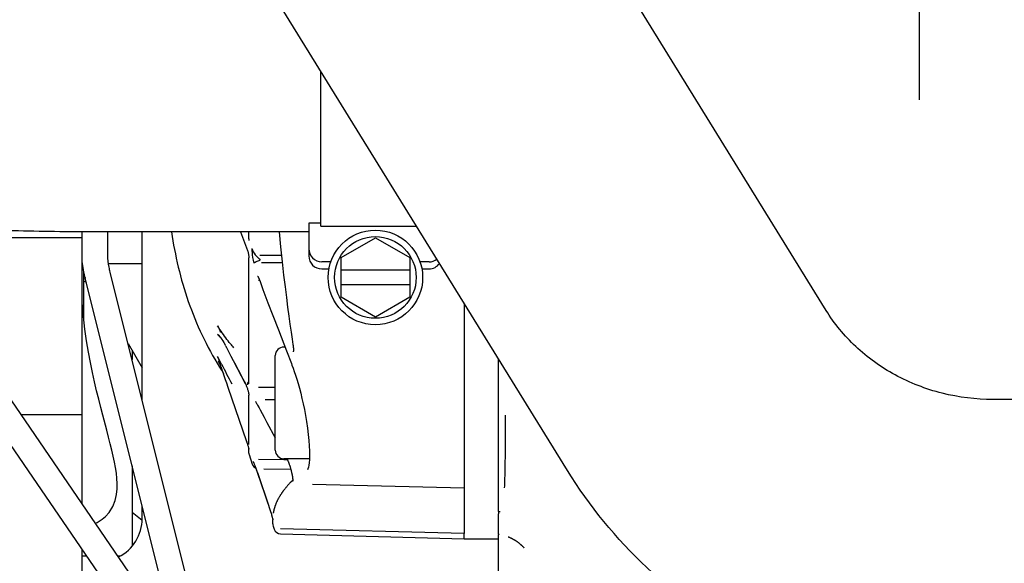
# Model space of a CAD drawing. Units: millimetres. Extents: x -429 to 146, y -1749 to -1334.
# Drawn here: x -346 to -334, y -1402 to -1395 of the extents above; entities that cross this region are included whole.
import ezdxf

# ---------------------------------------------------------------- set-up
doc = ezdxf.new("R2010")
doc.units = ezdxf.units.MM
doc.header["$LTSCALE"] = 32.67
doc.layers.get('0').update_dxf_attribs({"linetype": 'CONTINUOUS'})
doc.layers.add('ALL_FEATURES', color=7, linetype='CONTINUOUS')
doc.styles.get("Standard").update_dxf_attribs({"font": 'txt.shx', "width": 0.8, "bigfont": '@extfont2.shx'})
doc.dimstyles.get("Standard").update_dxf_attribs({"dimtxt": 3.2, "dimasz": 3, "dimexe": 0.18, "dimexo": 0.0625, "dimgap": 0.09, "dimtad": 1, "dimdec": 3, "dimdsep": 46, "dimtxsty": 'STANDARD', "dimblk": 'OPEN', "dimblk1": 'OPEN', "dimblk2": 'OPEN', "dimcen": 0.09, "dimadec": 0, "dimazin": 0, "dimtol": 1, "dimtp": 0.001, "dimtm": 0.001, "dimtfac": 1, "dimtdec": 3, "dimtofl": 0, "dimtmove": 0, "dimatfit": 3, "dimldrblk": 'OPEN', "dimfxl": 1, "dimtolj": 1, "dimarcsym": 0})

# ---------------------------------------------------------------- blocks, each defined once
blk = doc.blocks.new('_OPEN')
at = {"color": 0, "linetype": 'ByBlock'}
for p, q in [((0, 0), (-1, 0.1667)), ((-1, -0.1667), (0, 0)), ((-1, 0), (0, 0))]:
    blk.add_line(p, q, dxfattribs=at)

msp = doc.modelspace()

# ---------------------------------------------------------------- linework, layer by layer
at = {"color": 7, "linetype": 'Continuous'}
for p, q in [((-336.37675, -1398.75072), (-340.46524, -1392.13637)), ((-339.38794, -1400.612), (-343.47642, -1393.99765)), ((-342.25885, -1397.77251), (-342.25885, -1395.96743)), ((-342.39885, -1397.73656), (-342.39885, -1398.11772)), ((-342.25885, -1397.73656), (-342.39885, -1397.73656)), ((-342.25885, -1397.77251), (-341.14309, -1397.77251)), ((-345.03885, -1397.90772), (-345.89909, -1397.90772)), ((-345.03885, -1400.99806), (-345.03885, -1397.83681)), ((-342.39885, -1397.83772), (-344.81718, -1397.83772)), ((-344.73885, -1398.10897), (-344.73885, -1397.83772)), ((-344.33885, -1399.79275), (-344.33885, -1397.83772)), ((-342.02385, -1398.13678), (-341.62385, -1397.90584)), ((-341.62385, -1397.90584), (-341.22385, -1398.13678)), ((-342.02385, -1398.59866), (-342.02385, -1398.13678)), ((-341.22385, -1398.13678), (-341.22385, -1398.59866)), ((-345.03885, -1398.29243), (-345.03372, -1398.20129)), ((-344.33885, -1398.20772), (-344.73056, -1398.20772)), ((-342.14318, -1398.18661), (-342.24885, -1398.18661)), ((-340.99885, -1398.18661), (-341.10452, -1398.18661)), ((-345.0173, -1398.8688), (-345.0173, -1398.30801)), ((-343.79628, -1401.96304), (-344.711, -1398.30416)), ((-342.24885, -1398.26772), (-342.16468, -1398.26772)), ((-341.22385, -1398.28272), (-342.02385, -1398.28272)), ((-341.08302, -1398.26772), (-340.99885, -1398.26772)), ((-344.08732, -1402.0358), (-345.00204, -1398.37692)), ((-341.22385, -1398.45272), (-342.02385, -1398.45272)), ((-341.62385, -1398.8296), (-342.02385, -1398.59866)), ((-341.22385, -1398.59866), (-341.62385, -1398.8296)), ((-344.30764, -1402.06442), (-346.61799, -1398.69514)), ((-344.55505, -1402.23407), (-346.86541, -1398.8648)), ((-344.50314, -1399.13559), (-344.33885, -1399.42015)), ((-344.45623, -1399.21685), (-344.45623, -1399.32325)), ((-321.78885, -1399.78772), (-334.43396, -1399.78772)), ((-345.03885, -1399.96622), (-345.7464, -1399.96622)), ((-344.45623, -1400.56018), (-344.45623, -1401.49445)), ((-344.45623, -1401.09895), (-344.34022, -1401.19264)), ((-344.33885, -1401.17387), (-344.33885, -1401.02968)), ((-345.03885, -1402.57502), (-345.03885, -1401.52854)), ((-345.03885, -1401.60772), (-344.98456, -1401.60772)), ((-344.6208, -1401.60772), (-344.59234, -1401.60772))]:
    msp.add_line(p, q, dxfattribs=at)
for points in [[(-344.75142, -1400.14507), (-344.79675, -1399.9717), (-344.82049, -1399.87966), (-344.84459, -1399.78413), (-344.86887, -1399.68473), (-344.89321, -1399.58084), (-344.9174, -1399.47181), (-344.9412, -1399.35687), (-344.96424, -1399.23515), (-344.98603, -1399.10568), (-345.00591, -1398.96759), (-345.02291, -1398.82005), (-345.03558, -1398.66398), (-345.03885, -1398.58428)], [(-344.7659, -1401.14952), (-344.72354, -1401.10164), (-344.6812, -1401.03338), (-344.65288, -1400.96262), (-344.6367, -1400.89361), (-344.62959, -1400.82826), (-344.62873, -1400.76608), (-344.63226, -1400.70494), (-344.63927, -1400.64319), (-344.64916, -1400.58013), (-344.66151, -1400.51517), (-344.67605, -1400.44771), (-344.6925, -1400.37733), (-344.71065, -1400.30366), (-344.73035, -1400.22624), (-344.75142, -1400.14507)], [(-344.88162, -1401.22735), (-344.86347, -1401.21986), (-344.80302, -1401.1815), (-344.76582, -1401.14944)]]:
    msp.add_lwpolyline(points, dxfattribs=at)
for radius in [0.55, 0.475]:
    msp.add_circle((-341.62385, -1398.36772), radius, dxfattribs=at)
for centre, radius, start, end in [((-342.24885, -1398.11772), 0.15, 180, 270), ((-340.99885, -1398.11772), 0.15, 270, 324.849974), ((-343.54832, -1398.01348), 1.49846, 193.758198, 194.036479), ((-345.6162, -1399.20772), 1, 51.0924, 53.136374), ((-344.83885, -1401.17387), 0.5, 296.891439, 0)]:
    msp.add_arc(centre, radius, start, end, dxfattribs=at)
for points, knots in [([(-344.81718, -1397.83772), (-345.13782, -1397.83772), (-345.759, -1397.8309), (-346.64332, -1397.80052), (-347.4255, -1397.75113), (-348.10148, -1397.68035), (-348.62775, -1397.58224), (-349.05666, -1397.42542), (-349.41385, -1397.21414), (-349.74407, -1396.89833), (-349.99617, -1396.49493), (-350.13982, -1396.03525), (-350.15403, -1395.71258), (-350.14047, -1395.55358)], [0, 0, 0, 0, 0.14645792, 0.28372269, 0.40414484, 0.50432816, 0.59420609, 0.64774801, 0.71217367, 0.78232951, 0.8544024, 0.92710835, 1, 1, 1, 1]), ([(-345.00379, -1398.36985), (-345.00937, -1398.34708), (-345.02821, -1398.26131), (-345.03885, -1398.17337), (-345.03885, -1398.10897)], [0, 0, 0, 0, 0.26688996, 1, 1, 1, 1]), ([(-344.711, -1398.30416), (-344.71553, -1398.28604), (-344.72993, -1398.22188), (-344.73885, -1398.15609), (-344.73885, -1398.10897)], [0, 0, 0, 0, 0.28381354, 1, 1, 1, 1]), ([(-342.39885, -1398.03061), (-342.39885, -1398.06973), (-342.36889, -1398.15134), (-342.28782, -1398.18661), (-342.24885, -1398.18661)], [0, 0, 0, 0, 0.50099097, 1, 1, 1, 1]), ([(-334.43396, -1399.78772), (-334.63301, -1399.78772), (-335.02922, -1399.73903), (-335.57863, -1399.52613), (-336.04312, -1399.19378), (-336.28163, -1398.90461), (-336.37675, -1398.75072)], [0, 0, 0, 0, 0.26046199, 0.51615181, 0.76327445, 1, 1, 1, 1]), ([(-334.43396, -1403.32772), (-334.92742, -1403.32772), (-335.91721, -1403.20459), (-337.30423, -1402.66068), (-338.50602, -1401.79132), (-339.13217, -1401.02579), (-339.38794, -1400.612)], [0, 0, 0, 0, 0.25160416, 0.5024423, 0.75196807, 1, 1, 1, 1])]:
    msp.add_open_spline(points, degree=3, knots=knots, dxfattribs=at)
msp.add_open_spline([(-340.99885, -1398.18661), (-340.96641, -1398.18661), (-340.93241, -1398.17442), (-340.90711, -1398.15411)], degree=3, dxfattribs=at)
at = {"layer": 'ALL_FEATURES', "color": 7, "linetype": 'Continuous'}
for p, q in [((-335.28885, -1396.3013), (-335.28885, -1395.2217)), ((-343.19285, -1397.83772), (-343.18133, -1397.86902)), ((-343.18133, -1397.86902), (-343.11261, -1398.05392)), ((-343.09724, -1397.91687), (-343.09724, -1397.83772)), ((-343.09898, -1397.93614), (-343.09902, -1397.93625)), ((-343.09852, -1397.93432), (-343.09898, -1397.93614)), ((-343.1126, -1398.05384), (-343.11013, -1398.06097)), ((-343.09724, -1399.60272), (-343.09724, -1398.13749)), ((-343.09719, -1398.13378), (-343.09714, -1398.13765)), ((-342.96739, -1398.10841), (-342.71736, -1398.10824)), ((-342.70819, -1398.19563), (-342.94937, -1398.19588)), ((-342.9955, -1398.35121), (-342.99347, -1398.35405)), ((-342.97174, -1398.40253), (-342.98271, -1398.40189)), ((-342.97706, -1398.38818), (-342.96699, -1398.41532)), ((-342.96699, -1398.41532), (-342.93329, -1398.5057)), ((-342.93329, -1398.5057), (-342.87457, -1398.66159)), ((-342.87457, -1398.66159), (-342.81856, -1398.80863)), ((-340.58885, -1398.66916), (-340.58885, -1401.32564)), ((-342.81856, -1398.80863), (-342.75346, -1398.97788)), ((-342.75346, -1398.97788), (-342.65943, -1399.22033)), ((-343.42247, -1399.06977), (-343.42115, -1399.07222)), ((-343.42115, -1399.07222), (-343.42058, -1399.07313)), ((-343.42058, -1399.07313), (-343.4186, -1399.07605)), ((-343.41872, -1399.07624), (-343.41665, -1399.07927)), ((-343.36581, -1399.1688), (-343.36269, -1399.17508)), ((-343.36563, -1399.1664), (-343.36469, -1399.16822)), ((-343.36469, -1399.16822), (-343.36147, -1399.17444)), ((-342.58312, -1399.14884), (-342.58184, -1399.1579)), ((-342.58184, -1399.1579), (-342.58054, -1399.16866)), ((-343.36269, -1399.17508), (-343.36207, -1399.17622)), ((-343.36268, -1399.17508), (-343.36208, -1399.17623)), ((-343.36208, -1399.17623), (-343.32614, -1399.24561)), ((-343.36147, -1399.17444), (-343.36087, -1399.17559)), ((-342.78885, -1400.37713), (-342.78885, -1399.27713)), ((-342.67623, -1399.17713), (-342.68885, -1399.17713)), ((-342.65943, -1399.22033), (-342.60161, -1399.36861)), ((-343.4546, -1399.34129), (-343.454, -1399.34227)), ((-343.45404, -1399.34229), (-343.45456, -1399.34145)), ((-343.45191, -1399.34577), (-343.45404, -1399.34229)), ((-343.454, -1399.34227), (-343.449, -1399.35061)), ((-343.44335, -1399.36079), (-343.44203, -1399.3633)), ((-343.44203, -1399.3633), (-343.44074, -1399.36579)), ((-343.44074, -1399.36579), (-343.4395, -1399.36825)), ((-343.4395, -1399.36825), (-343.4383, -1399.37067)), ((-343.4383, -1399.37067), (-343.43714, -1399.37307)), ((-343.43714, -1399.37307), (-343.43602, -1399.37544)), ((-343.43602, -1399.37544), (-343.43493, -1399.37778)), ((-343.43336, -1399.38125), (-343.43235, -1399.38353)), ((-343.43235, -1399.38353), (-343.43137, -1399.38579)), ((-343.43137, -1399.38579), (-343.43043, -1399.388)), ((-343.43043, -1399.388), (-343.42955, -1399.39013)), ((-343.42827, -1399.39329), (-343.42511, -1399.40153)), ((-343.42511, -1399.40153), (-343.4248, -1399.40236)), ((-343.42475, -1399.40243), (-343.4163, -1399.42566)), ((-340.18885, -1401.08913), (-340.18885, -1399.3171)), ((-343.4163, -1399.42566), (-343.40662, -1399.45256)), ((-343.40662, -1399.45256), (-343.39316, -1399.49049)), ((-343.39546, -1399.48393), (-343.37882, -1399.53125)), ((-343.38347, -1399.51796), (-343.37068, -1399.55456)), ((-343.37068, -1399.55456), (-343.35709, -1399.59375)), ((-343.35709, -1399.59375), (-343.34014, -1399.64298)), ((-343.13873, -1399.60131), (-343.13388, -1399.61038)), ((-343.13388, -1399.61038), (-343.13394, -1399.61026)), ((-343.13393, -1399.61026), (-343.13293, -1399.61216)), ((-343.13293, -1399.61216), (-343.12999, -1399.61826)), ((-343.09723, -1399.60352), (-343.09724, -1399.60278)), ((-343.34014, -1399.64299), (-343.12321, -1400.27675)), ((-343.09724, -1400.31126), (-343.09724, -1399.73828)), ((-343.09715, -1399.738), (-343.09714, -1399.73863)), ((-342.98271, -1399.64517), (-342.78885, -1399.64313)), ((-343.01957, -1399.81054), (-343.01734, -1399.81396)), ((-343.01734, -1399.81396), (-343.01557, -1399.81691)), ((-343.01557, -1399.81691), (-343.014, -1399.81969)), ((-343.01401, -1399.81966), (-343.01005, -1399.82715)), ((-343.01005, -1399.82715), (-343.00684, -1399.83313)), ((-343.00684, -1399.83313), (-343.00175, -1399.84256)), ((-343.00175, -1399.84256), (-342.99617, -1399.85274)), ((-342.99617, -1399.85274), (-342.97854, -1399.88445)), ((-342.78885, -1399.79014), (-342.90592, -1399.79144)), ((-342.97854, -1399.88445), (-342.97095, -1399.89819)), ((-342.97095, -1399.89819), (-342.96562, -1399.90798)), ((-342.96562, -1399.90798), (-342.92052, -1399.9918)), ((-342.45038, -1399.90351), (-342.43727, -1399.97274)), ((-342.92052, -1399.9918), (-342.88585, -1400.0556)), ((-342.88585, -1400.0556), (-342.78885, -1400.23229)), ((-343.1252, -1400.27088), (-343.12068, -1400.28427)), ((-343.09729, -1400.36188), (-343.09686, -1400.36383)), ((-343.09724, -1400.41268), (-343.09724, -1400.36209)), ((-343.09686, -1400.36383), (-343.09681, -1400.36408)), ((-343.09462, -1400.42867), (-343.05641, -1400.54183)), ((-342.98271, -1400.48035), (-342.68904, -1400.48633)), ((-342.68904, -1400.48633), (-342.65518, -1400.48702)), ((-342.3918, -1400.47713), (-342.68885, -1400.47713)), ((-342.65518, -1400.48702), (-342.64847, -1400.48716)), ((-343.01645, -1400.58555), (-343.00694, -1400.61208)), ((-343.01251, -1400.59644), (-343.00839, -1400.60797)), ((-343.00839, -1400.60797), (-342.99971, -1400.63279)), ((-342.99971, -1400.63279), (-342.86791, -1401.01802)), ((-342.99418, -1400.6421), (-342.99638, -1400.63572)), ((-342.99638, -1400.64218), (-342.97821, -1400.69521)), ((-342.97821, -1400.68863), (-342.99418, -1400.6421)), ((-342.60772, -1400.60302), (-342.92267, -1400.59665)), ((-342.87279, -1400.9957), (-342.97821, -1400.68863)), ((-342.97821, -1400.69521), (-342.87529, -1400.99581)), ((-342.63373, -1400.7757), (-342.6378, -1400.78033)), ((-342.62781, -1400.76903), (-342.63373, -1400.7757)), ((-342.62212, -1400.76271), (-342.62781, -1400.76903)), ((-342.61671, -1400.75677), (-342.62212, -1400.76271)), ((-342.6116, -1400.75122), (-342.61671, -1400.75677)), ((-342.60533, -1400.74447), (-342.6116, -1400.75122)), ((-342.58547, -1400.72349), (-342.60533, -1400.74447)), ((-342.35466, -1400.7714), (-340.58886, -1400.8168)), ((-342.68474, -1400.83718), (-342.69009, -1400.84414)), ((-342.67949, -1400.83046), (-342.68474, -1400.83718)), ((-342.67436, -1400.82398), (-342.67949, -1400.83046)), ((-342.66934, -1400.81775), (-342.67436, -1400.82398)), ((-342.66444, -1400.81175), (-342.66934, -1400.81775)), ((-342.65968, -1400.80599), (-342.66444, -1400.81175)), ((-342.65506, -1400.80046), (-342.65968, -1400.80599)), ((-342.65057, -1400.79514), (-342.65506, -1400.80046)), ((-342.64621, -1400.79003), (-342.65057, -1400.79514)), ((-342.64196, -1400.7851), (-342.64621, -1400.79003)), ((-342.6378, -1400.78033), (-342.64196, -1400.7851)), ((-342.87088, -1401.00127), (-342.87279, -1400.9957)), ((-342.86791, -1401.01802), (-342.85949, -1401.04345)), ((-342.85949, -1401.04345), (-342.85163, -1401.06783)), ((-342.85163, -1401.06783), (-342.84443, -1401.09072)), ((-342.81208, -1401.10717), (-342.81238, -1401.10919)), ((-340.18885, -1401.08918), (-340.18885, -1401.11929)), ((-340.18885, -1401.08918), (-340.17071, -1401.08965)), ((-340.18885, -1401.35182), (-340.18885, -1401.11932)), ((-342.81809, -1401.2346), (-342.81809, -1401.18386)), ((-342.81809, -1401.18386), (-342.81747, -1401.18684)), ((-342.81389, -1401.26019), (-342.80135, -1401.29733)), ((-340.58886, -1401.34693), (-342.72764, -1401.29194)), ((-340.58886, -1401.32609), (-340.58886, -1401.34693)), ((-340.58886, -1401.40772), (-340.58886, -1401.34741)), ((-342.72764, -1401.35171), (-340.58886, -1401.40772)), ((-340.58885, -1401.40759), (-340.52226, -1401.40761)), ((-340.52226, -1401.40761), (-340.29952, -1401.4082)), ((-340.1891, -1401.40827), (-340.18911, -1401.36009)), ((-340.18906, -1402.24882), (-340.1891, -1401.40827)), ((-340.07638, -1401.38556), (-340.07423, -1401.38642)), ((-340.07423, -1401.38642), (-340.07108, -1401.3877)), ((-340.07108, -1401.3877), (-340.06754, -1401.38917)), ((-340.06754, -1401.38917), (-340.06375, -1401.39079)), ((-339.91637, -1401.48952), (-339.91345, -1401.49242)), ((-339.91345, -1401.49242), (-339.91063, -1401.49527)), ((-339.91063, -1401.49527), (-339.90791, -1401.49805)), ((-339.90791, -1401.49805), (-339.9053, -1401.50077)), ((-339.9053, -1401.50077), (-339.9028, -1401.50342)), ((-339.9028, -1401.50342), (-339.90041, -1401.50599)), ((-339.90041, -1401.50599), (-339.89816, -1401.50845)), ((-339.89816, -1401.50845), (-339.89611, -1401.51071)), ((-339.89611, -1401.51071), (-339.89444, -1401.51258)), ((-339.89444, -1401.51258), (-339.89384, -1401.51326))]:
    msp.add_line(p, q, dxfattribs=at)
for points in [[(-342.7438, -1397.83772), (-342.72753, -1398.01035), (-342.70933, -1398.18542), (-342.69212, -1398.33909), (-342.67583, -1398.47608), (-342.66039, -1398.59966), (-342.64566, -1398.7124), (-342.63155, -1398.81622), (-342.61799, -1398.91262), (-342.60496, -1399.00262), (-342.59243, -1399.08723), (-342.58317, -1399.14879)], [(-343.09711, -1397.91652), (-343.09711, -1397.91813), (-343.09716, -1397.92076), (-343.09725, -1397.92307), (-343.09738, -1397.92519), (-343.09753, -1397.92718), (-343.09771, -1397.929), (-343.0979, -1397.93064), (-343.09811, -1397.93208), (-343.09832, -1397.93331), (-343.09852, -1397.93432)], [(-343.11013, -1398.06097), (-343.10839, -1398.06647), (-343.10664, -1398.07253), (-343.10491, -1398.0791), (-343.10325, -1398.08611), (-343.10171, -1398.09354), (-343.10032, -1398.10135), (-343.09913, -1398.10944), (-343.09819, -1398.11767), (-343.09753, -1398.12586), (-343.09719, -1398.13378)], [(-342.99347, -1398.35405), (-342.99237, -1398.3558), (-342.99107, -1398.35801), (-342.98959, -1398.36064), (-342.98797, -1398.3637), (-342.98623, -1398.36716), (-342.98438, -1398.37101), (-342.98245, -1398.37526), (-342.98039, -1398.38003), (-342.97821, -1398.38527), (-342.97708, -1398.38813)], [(-343.41665, -1399.07927), (-343.41043, -1399.08892), (-343.40132, -1399.10376), (-343.38845, -1399.12596), (-343.37057, -1399.15941)], [(-342.58054, -1399.16866), (-342.58018, -1399.1721), (-342.57985, -1399.17547), (-342.57955, -1399.17876), (-342.57929, -1399.18198), (-342.57906, -1399.18511), (-342.57886, -1399.18817), (-342.57869, -1399.19115), (-342.57854, -1399.19404), (-342.57843, -1399.19685), (-342.57834, -1399.19957), (-342.57828, -1399.2022), (-342.57824, -1399.20474), (-342.57823, -1399.20719), (-342.57824, -1399.20954), (-342.57827, -1399.21179), (-342.57832, -1399.21394), (-342.57839, -1399.21599), (-342.57847, -1399.21792), (-342.57858, -1399.21975), (-342.57869, -1399.22148), (-342.57882, -1399.22311), (-342.57896, -1399.22462), (-342.57911, -1399.22602), (-342.57926, -1399.22729), (-342.57941, -1399.22843), (-342.57956, -1399.22944), (-342.57969, -1399.2303), (-342.57982, -1399.23103), (-342.57994, -1399.23163), (-342.58003, -1399.23209), (-342.58011, -1399.23242), (-342.58015, -1399.23261), (-342.58017, -1399.23267)], [(-343.449, -1399.35061), (-343.44826, -1399.35189), (-343.44753, -1399.35317), (-343.44681, -1399.35445), (-343.4461, -1399.35573), (-343.4454, -1399.357), (-343.44471, -1399.35826), (-343.44402, -1399.35953), (-343.44335, -1399.36079)], [(-343.43493, -1399.37778), (-343.43387, -1399.3801), (-343.43336, -1399.38125)], [(-343.42955, -1399.39013), (-343.42869, -1399.39223), (-343.42827, -1399.39329)], [(-342.6015, -1399.3689), (-342.59494, -1399.38617), (-342.58146, -1399.42288), (-342.56745, -1399.46269), (-342.55293, -1399.50604), (-342.53812, -1399.55271), (-342.52314, -1399.60292), (-342.50821, -1399.65646), (-342.49318, -1399.71401), (-342.47834, -1399.77483), (-342.46406, -1399.83785), (-342.45038, -1399.90351)], [(-343.12999, -1399.61826), (-343.1267, -1399.62588), (-343.12334, -1399.63437), (-343.12004, -1399.64333), (-343.11691, -1399.65241), (-343.11399, -1399.66141), (-343.11128, -1399.67024), (-343.10881, -1399.67887), (-343.10658, -1399.68719), (-343.10459, -1399.69515), (-343.10283, -1399.7027), (-343.10131, -1399.70978), (-343.10003, -1399.71636), (-343.09898, -1399.72233), (-343.09817, -1399.72758), (-343.09761, -1399.73202), (-343.09728, -1399.73547), (-343.09716, -1399.73774), (-343.09715, -1399.738)], [(-342.43727, -1399.97274), (-342.425, -1400.0453), (-342.41404, -1400.11999), (-342.40496, -1400.1937), (-342.39803, -1400.26378), (-342.39339, -1400.32836), (-342.39092, -1400.38739), (-342.39057, -1400.43965), (-342.39205, -1400.4847), (-342.39507, -1400.5227), (-342.39919, -1400.55326), (-342.40397, -1400.57671), (-342.40864, -1400.59282), (-342.41206, -1400.60133), (-342.41249, -1400.60218)], [(-343.12292, -1400.27759), (-343.11959, -1400.28752), (-343.11643, -1400.29715), (-343.11347, -1400.30633), (-343.11073, -1400.31504), (-343.10821, -1400.32322), (-343.10592, -1400.3308), (-343.10386, -1400.33777), (-343.10203, -1400.34412), (-343.10043, -1400.34979), (-343.0991, -1400.35471), (-343.09804, -1400.35879), (-343.09729, -1400.36188)], [(-343.04697, -1400.50882), (-343.04712, -1400.50855), (-343.04698, -1400.50882), (-343.04635, -1400.51009), (-343.04534, -1400.51222), (-343.04401, -1400.51515), (-343.04238, -1400.51884), (-343.04048, -1400.52329), (-343.03831, -1400.5285), (-343.03589, -1400.53447), (-343.03321, -1400.5412), (-343.03029, -1400.54867), (-343.02714, -1400.55686), (-343.02378, -1400.56575), (-343.02021, -1400.57532), (-343.01645, -1400.58555)], [(-342.65351, -1400.47713), (-342.65326, -1400.47759), (-342.65103, -1400.48193), (-342.6487, -1400.48667), (-342.64632, -1400.49172), (-342.64393, -1400.49703), (-342.64154, -1400.50252), (-342.63917, -1400.50817), (-342.63683, -1400.51395), (-342.63452, -1400.51983), (-342.63225, -1400.5258), (-342.63002, -1400.53184), (-342.62783, -1400.53794), (-342.62568, -1400.54409), (-342.62357, -1400.55029)], [(-342.62357, -1400.55029), (-342.62152, -1400.55652), (-342.61951, -1400.56275), (-342.61756, -1400.56896), (-342.61567, -1400.57515), (-342.61384, -1400.58129), (-342.61206, -1400.58739), (-342.61035, -1400.59342), (-342.6087, -1400.59938), (-342.60711, -1400.60528), (-342.60557, -1400.61112), (-342.6041, -1400.6169), (-342.60267, -1400.62262), (-342.6013, -1400.62828), (-342.59998, -1400.63389), (-342.59871, -1400.63945), (-342.59749, -1400.64496), (-342.59632, -1400.65039), (-342.59521, -1400.65573), (-342.59415, -1400.66097), (-342.59316, -1400.6661), (-342.59223, -1400.67111), (-342.59135, -1400.67598), (-342.59055, -1400.68071), (-342.5898, -1400.68529), (-342.58912, -1400.68971), (-342.5885, -1400.69397), (-342.58795, -1400.69806), (-342.58745, -1400.70197), (-342.58701, -1400.70569), (-342.58662, -1400.70922), (-342.58629, -1400.71257), (-342.58601, -1400.71572), (-342.58578, -1400.71868), (-342.58559, -1400.72145), (-342.58544, -1400.72401), (-342.58533, -1400.72637), (-342.58526, -1400.72851), (-342.58523, -1400.73045), (-342.58522, -1400.73216), (-342.58523, -1400.73363), (-342.58527, -1400.73484), (-342.58531, -1400.73579), (-342.58535, -1400.73645), (-342.58538, -1400.73684), (-342.58539, -1400.7369)], [(-342.69009, -1400.84414), (-342.6928, -1400.84772), (-342.69553, -1400.85136), (-342.69829, -1400.85507), (-342.70107, -1400.85885), (-342.70387, -1400.8627), (-342.7067, -1400.86664), (-342.70956, -1400.87065), (-342.71244, -1400.87475), (-342.71536, -1400.87895), (-342.71832, -1400.88327), (-342.72134, -1400.88774), (-342.72442, -1400.89236), (-342.72758, -1400.89716), (-342.73079, -1400.90214), (-342.73404, -1400.90726), (-342.73728, -1400.91246), (-342.74049, -1400.91772), (-342.74363, -1400.92299), (-342.7467, -1400.92823), (-342.74967, -1400.93342), (-342.75255, -1400.93856), (-342.75533, -1400.94364), (-342.75803, -1400.94868), (-342.76066, -1400.95369), (-342.76322, -1400.95867), (-342.76569, -1400.96363), (-342.7681, -1400.96856), (-342.77043, -1400.97346), (-342.77268, -1400.97833), (-342.77486, -1400.98316), (-342.77697, -1400.98795), (-342.779, -1400.9927), (-342.78096, -1400.99742), (-342.78287, -1401.00211), (-342.78471, -1401.00678), (-342.78649, -1401.01143), (-342.78822, -1401.01606), (-342.78988, -1401.02065), (-342.79148, -1401.02521), (-342.79302, -1401.02972), (-342.79449, -1401.03419), (-342.79591, -1401.03861), (-342.79727, -1401.04299), (-342.79857, -1401.04733), (-342.79981, -1401.05162), (-342.80099, -1401.05584), (-342.80211, -1401.06), (-342.80317, -1401.06408), (-342.80419, -1401.0681), (-342.80514, -1401.07205), (-342.80605, -1401.07592), (-342.80691, -1401.07972), (-342.80772, -1401.08347), (-342.80849, -1401.08715), (-342.80921, -1401.09076), (-342.80988, -1401.09427), (-342.8105, -1401.09765), (-342.81106, -1401.10087), (-342.81158, -1401.10399), (-342.81208, -1401.10717)], [(-342.84443, -1401.09072), (-342.83795, -1401.11186), (-342.83502, -1401.12164), (-342.83231, -1401.13081), (-342.82984, -1401.13935), (-342.82758, -1401.14727), (-342.82555, -1401.15457), (-342.82374, -1401.16124), (-342.82214, -1401.16727), (-342.82077, -1401.17263), (-342.81961, -1401.17728), (-342.81869, -1401.18117), (-342.81809, -1401.18386)], [(-340.29952, -1401.4082), (-340.23206, -1401.4082), (-340.18907, -1401.40827)], [(-340.06375, -1401.39079), (-340.05982, -1401.3925), (-340.05781, -1401.39339), (-340.05577, -1401.39431), (-340.0537, -1401.39525), (-340.05161, -1401.39621), (-340.04949, -1401.39719), (-340.04735, -1401.3982), (-340.04517, -1401.39924), (-340.04298, -1401.4003), (-340.04075, -1401.40139), (-340.03851, -1401.4025), (-340.03623, -1401.40364), (-340.03393, -1401.40481), (-340.03161, -1401.406), (-340.02927, -1401.40722), (-340.0269, -1401.40847), (-340.02452, -1401.40975), (-340.02211, -1401.41105), (-340.01969, -1401.41239), (-340.01724, -1401.41375), (-340.01478, -1401.41514), (-340.01231, -1401.41656), (-340.00981, -1401.41801), (-340.0073, -1401.41949), (-340.00476, -1401.42101), (-340.00218, -1401.42257), (-339.99955, -1401.42419), (-339.99688, -1401.42586), (-339.99414, -1401.42759), (-339.99134, -1401.42939), (-339.98846, -1401.43127), (-339.98551, -1401.43323), (-339.98251, -1401.43525), (-339.97952, -1401.43731), (-339.97656, -1401.43937), (-339.97368, -1401.44141), (-339.97088, -1401.44342), (-339.96816, -1401.44541), (-339.9655, -1401.44738), (-339.96292, -1401.44932), (-339.96041, -1401.45123), (-339.95796, -1401.45312), (-339.95558, -1401.45499), (-339.95325, -1401.45683), (-339.95099, -1401.45865), (-339.94878, -1401.46045), (-339.94662, -1401.46222), (-339.94452, -1401.46398), (-339.94246, -1401.46571), (-339.94044, -1401.46743), (-339.93848, -1401.46912), (-339.93655, -1401.4708), (-339.93467, -1401.47245), (-339.93283, -1401.47409), (-339.93103, -1401.47571), (-339.92926, -1401.47731), (-339.92753, -1401.4789), (-339.92584, -1401.48046), (-339.92419, -1401.48201), (-339.92256, -1401.48355), (-339.92097, -1401.48506), (-339.91941, -1401.48657), (-339.91787, -1401.48805), (-339.91637, -1401.48952)]]:
    msp.add_lwpolyline(points, dxfattribs=at)
for centre, radius, start, end in [((-344.08067, -1399.68158), 0.89782, 43.40263, 46.490315), ((-344.01612, -1399.61954), 0.8083, 43.017815, 43.351228), ((-344.00092, -1399.60538), 0.78753, 42.530693, 43.018747), ((-343.33476, -1399.16081), 0.03136, 190.257228, 199.281273), ((-343.33565, -1399.16112), 0.03042, 199.296091, 207.320808), ((-343.88961, -1399.51992), 0.48688, 17.456044, 28.687527), ((-344.87179, -1400.10148), 1.62819, 26.44362, 30.049484), ((-311.07749, -1382.45022), 36.3587, 207.38776, 208.144463), ((-312.36303, -1383.15913), 34.89253, 207.453549, 208.113751), ((-342.68885, -1399.27713), 0.1, 90, 180), ((-340.38426, -1397.49528), 3.60394, 212.101127, 213.041228), ((-343.04724, -1400.41268), 0.05, 180, 198.655384), ((-342.68885, -1400.37713), 0.1, 180, 270), ((-342.98061, -1400.51624), 0.08, 198.655384, 244.053078), ((-342.73809, -1401.2346), 0.08, 180, 198.655384), ((-342.72555, -1401.27174), 0.08, 198.655384, 268.5)]:
    msp.add_arc(centre, radius, start, end, dxfattribs=at)
for points, knots in [([(-343.99859, -1397.83781), (-343.95576, -1398.11171), (-343.82882, -1398.66001), (-343.58726, -1399.17128), (-343.4372, -1399.41047)], [0, 0, 0, 0, 0.49541311, 1, 1, 1, 1]), ([(-343.06183, -1398.02904), (-343.05493, -1398.05596), (-343.02575, -1398.10671), (-342.98017, -1398.14277), (-342.96703, -1398.1682)], [0, 0, 0, 0, 0.49261418, 1, 1, 1, 1]), ([(-343.06176, -1398.02903), (-343.06114, -1398.04275), (-343.05848, -1398.10018), (-343.05126, -1398.15773), (-343.04038, -1398.20015)], [0, 0, 0, 0, 0.23880491, 1, 1, 1, 1]), ([(-343.04037, -1398.20014), (-343.03791, -1398.19695), (-343.0284, -1398.19119), (-343.00463, -1398.17924), (-342.98267, -1398.17202), (-342.96704, -1398.1682)], [0, 0, 0, 0, 0.15036701, 0.40071848, 1, 1, 1, 1]), ([(-343.27142, -1399.18571), (-343.28446, -1399.17131), (-343.31679, -1399.13376), (-343.36829, -1399.07038), (-343.40261, -1399.01845), (-343.41985, -1398.99144)], [0, 0, 0, 0, 0.23814569, 0.60720525, 1, 1, 1, 1]), ([(-343.42515, -1399.06228), (-343.42586, -1399.06302), (-343.42357, -1399.06607), (-343.42318, -1399.06829), (-343.42247, -1399.06977)], [0, 0, 0, 0, 0.3849759, 1, 1, 1, 1]), ([(-343.41395, -1399.37641), (-343.41532, -1399.37642), (-343.41792, -1399.37609), (-343.42118, -1399.37688), (-343.42556, -1399.37246), (-343.42517, -1399.37388)], [0, 0, 0, 0, 0.34872658, 0.62457127, 1, 1, 1, 1]), ([(-340.12076, -1400.81708), (-340.11728, -1400.7854), (-340.11542, -1400.69092), (-340.11082, -1400.51012), (-340.10868, -1400.25905), (-340.10766, -1400.07049), (-340.10743, -1399.96856)], [0, 0, 0, 0, 0.11268346, 0.3334369, 0.63967839, 1, 1, 1, 1]), ([(-340.18885, -1401.35182), (-340.1873, -1401.35317), (-340.18246, -1401.35663), (-340.18754, -1401.35918), (-340.18911, -1401.36009)], [0, 0, 0, 0, 0.53119748, 1, 1, 1, 1])]:
    msp.add_open_spline(points, degree=3, knots=knots, dxfattribs=at)
for points in [[(-343.41994, -1398.99145), (-343.43346, -1398.97084), (-343.44709, -1398.95021), (-343.46249, -1398.93096)], [(-343.46248, -1398.93096), (-343.44635, -1398.95285), (-343.43506, -1398.97817), (-343.42515, -1399.0035)], [(-343.42515, -1399.06227), (-343.43516, -1399.04932), (-343.4484, -1399.0387), (-343.46253, -1399.03043)], [(-343.42512, -1399.00349), (-343.42628, -1398.99926), (-343.42262, -1398.99483), (-343.41985, -1398.99144)], [(-343.41389, -1399.37638), (-343.37496, -1399.453), (-343.33685, -1399.53012), (-343.29415, -1399.60469)], [(-343.10719, -1399.58844), (-343.11184, -1399.59638), (-343.11467, -1399.60628), (-343.11324, -1399.61536)], [(-343.09747, -1399.57642), (-343.10125, -1399.57992), (-343.10458, -1399.584), (-343.10719, -1399.58844)]]:
    msp.add_open_spline(points, degree=3, dxfattribs=at)

# ---------------------------------------------------------------- leaders
at = {"color": 7, "linetype": 'Continuous', "annotation_type": 0, "has_hookline": 1, "hookline_direction": 1, "text_width": 37.54667}
msp.add_leader([(-294.51231, -1400.20799), (-301.84965, -1373.0345), (-304.84965, -1373.0345)], dimstyle='STANDARD', override={"dimtad": 1}, dxfattribs=at)

doc.saveas('drawing.dxf')
